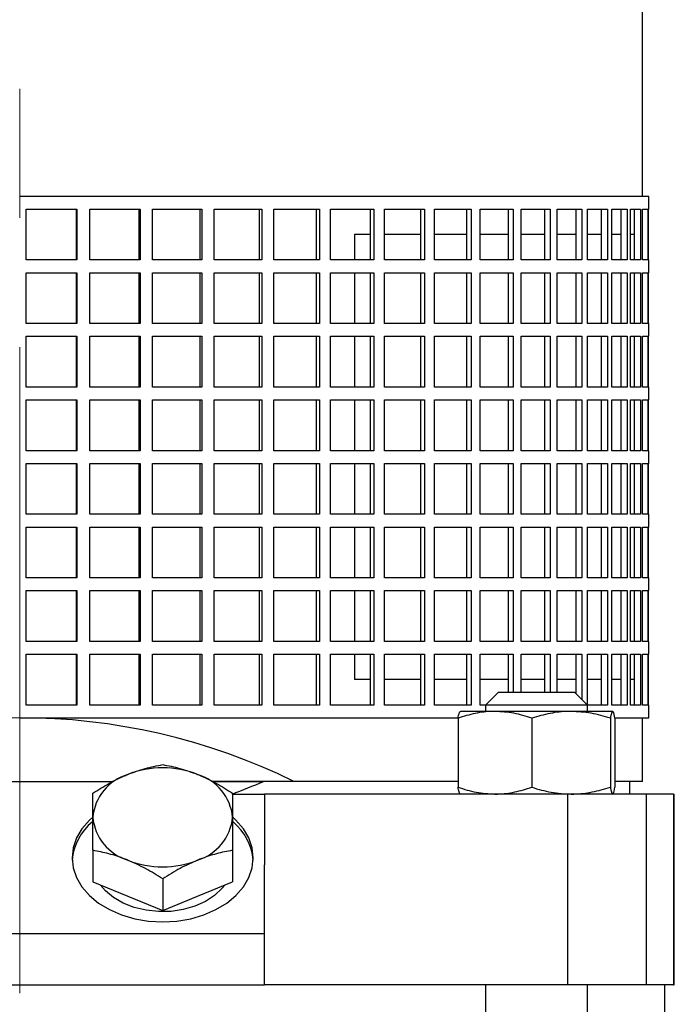
# Model space of a CAD drawing. Units: millimetres. Extents: x -4 to 213, y 0 to 297.
# Drawn here: x 157 to 170, y 188 to 208 of the extents above; entities that cross this region are included whole.
import ezdxf

# ---------------------------------------------------------------- set-up
doc = ezdxf.new("R2010")
doc.units = ezdxf.units.MM
doc.linetypes.add('CENTERX2', pattern=[20.32, 12.7, -2.54, 2.54, -2.54])
doc.layers.add('FORMAT', color=7, linetype='Continuous')

msp = doc.modelspace()

# ---------------------------------------------------------------- linework, layer by layer
at = {"color": 7, "linetype": 'Continuous', "lineweight": 25}
for p, q in [((169.107487, 204.20305), (169.107487, 209.895558)), ((169.232488, 204.20305), (156.857488, 204.20305)), ((169.232488, 203.95305), (169.232488, 204.20305)), ((156.984401, 203.95305), (157.983118, 203.95305)), ((156.984401, 202.953048), (156.984401, 203.95305)), ((157.976781, 202.953048), (157.976781, 203.95305)), ((157.983118, 203.95305), (157.983118, 202.953048)), ((158.235642, 203.95305), (159.22411, 203.95305)), ((158.235642, 202.953048), (158.235642, 203.95305)), ((159.205166, 202.953048), (159.205166, 203.95305)), ((159.22411, 203.95305), (159.22411, 202.953048)), ((159.472741, 203.95305), (160.440818, 203.95305)), ((159.472741, 202.953048), (159.472741, 203.95305)), ((160.409461, 202.953048), (160.409461, 203.95305)), ((160.440818, 203.95305), (160.440818, 202.953048)), ((160.683005, 203.95305), (161.620757, 203.95305)), ((160.683005, 202.953048), (160.683005, 203.95305)), ((161.577308, 202.953048), (161.577308, 203.95305)), ((161.620757, 203.95305), (161.620757, 202.953048)), ((161.854013, 203.95305), (162.751818, 203.95305)), ((161.854013, 202.953048), (161.854013, 203.95305)), ((162.696723, 202.953048), (162.696723, 203.95305)), ((162.751818, 203.95305), (162.751818, 202.953048)), ((162.97375, 203.95305), (163.822394, 203.95305)), ((162.97375, 202.953048), (162.97375, 203.95305)), ((163.756219, 202.953048), (163.756219, 203.95305)), ((163.822394, 203.95305), (163.822394, 202.953048)), ((164.030726, 203.95305), (164.821502, 203.95305)), ((164.030726, 202.953048), (164.030726, 203.95305)), ((164.744926, 202.953048), (164.744926, 203.95305)), ((164.821502, 203.95305), (164.821502, 202.953048)), ((165.014095, 203.95305), (165.738888, 203.95305)), ((165.014095, 202.953048), (165.014095, 203.95305)), ((165.652696, 202.953048), (165.652696, 203.95305)), ((165.738888, 203.95305), (165.738888, 202.953048)), ((165.913766, 203.95305), (166.565139, 203.95305)), ((165.913766, 202.953048), (165.913766, 203.95305)), ((166.470216, 202.953048), (166.470216, 203.95305)), ((166.565139, 203.95305), (166.565139, 202.953048)), ((166.720508, 203.95305), (167.291775, 203.95305)), ((166.720508, 202.953048), (166.720508, 203.95305)), ((167.189095, 202.953048), (167.189095, 203.95305)), ((167.291775, 203.95305), (167.291775, 202.953048)), ((167.42604, 203.95305), (167.911342, 203.95305)), ((167.42604, 202.953048), (167.42604, 203.95305)), ((167.801959, 202.953048), (167.801959, 203.95305)), ((167.911342, 203.95305), (167.911342, 202.953048)), ((168.023126, 203.95305), (168.417483, 203.95305)), ((168.023126, 202.953048), (168.023126, 203.95305)), ((168.302517, 202.953048), (168.302517, 203.95305)), ((168.417483, 203.95305), (168.417483, 202.953048)), ((168.505638, 203.95305), (168.805001, 203.95305)), ((168.505638, 202.953048), (168.505638, 203.95305)), ((168.685635, 202.953048), (168.685635, 203.95305)), ((168.805001, 203.95305), (168.805001, 202.953048)), ((168.868624, 203.95305), (169.069922, 203.95305)), ((168.868624, 202.953048), (168.868624, 203.95305)), ((168.947379, 202.953048), (168.947379, 203.95305)), ((169.069922, 203.95305), (169.069922, 202.953048)), ((169.108358, 203.95305), (169.209527, 203.95305)), ((169.108358, 202.953048), (169.108358, 203.95305)), ((169.209527, 203.95305), (169.209527, 202.953048)), ((169.222383, 203.95305), (169.232488, 203.95305)), ((169.222383, 202.953048), (169.222383, 203.95305)), ((163.756219, 203.453049), (163.439408, 203.453049)), ((163.439408, 203.453049), (163.439408, 202.953048)), ((164.744926, 203.453049), (164.030726, 203.453049)), ((165.652696, 203.453049), (165.014095, 203.453049)), ((166.470216, 203.453049), (165.913766, 203.453049)), ((167.189095, 203.453049), (166.720508, 203.453049)), ((167.801959, 203.453049), (167.42604, 203.453049)), ((168.302517, 203.453049), (168.023126, 203.453049)), ((168.685635, 203.453049), (168.505638, 203.453049)), ((168.947379, 203.453049), (168.868624, 203.453049)), ((157.983118, 202.953048), (156.984401, 202.953048)), ((159.22411, 202.953048), (158.235642, 202.953048)), ((160.440818, 202.953048), (159.472741, 202.953048)), ((161.620757, 202.953048), (160.683005, 202.953048)), ((162.751818, 202.953048), (161.854013, 202.953048)), ((163.822394, 202.953048), (162.97375, 202.953048)), ((164.821502, 202.953048), (164.030726, 202.953048)), ((165.738888, 202.953048), (165.014095, 202.953048)), ((166.565139, 202.953048), (165.913766, 202.953048)), ((167.291775, 202.953048), (166.720508, 202.953048)), ((167.911342, 202.953048), (167.42604, 202.953048)), ((168.417483, 202.953048), (168.023126, 202.953048)), ((168.805001, 202.953048), (168.505638, 202.953048)), ((169.069922, 202.953048), (168.868624, 202.953048)), ((169.209527, 202.953048), (169.108358, 202.953048)), ((169.232488, 202.953048), (169.222383, 202.953048)), ((169.232488, 202.703047), (169.232488, 202.953048)), ((156.984401, 202.703047), (157.983118, 202.703047)), ((156.984401, 201.703049), (156.984401, 202.703047)), ((157.976781, 201.703049), (157.976781, 202.703047)), ((157.983118, 202.703047), (157.983118, 201.703049)), ((158.235642, 202.703047), (159.22411, 202.703047)), ((158.235642, 201.703049), (158.235642, 202.703047)), ((159.205166, 201.703049), (159.205166, 202.703047)), ((159.22411, 202.703047), (159.22411, 201.703049)), ((159.472741, 202.703047), (160.440818, 202.703047)), ((159.472741, 201.703049), (159.472741, 202.703047)), ((160.409461, 201.703049), (160.409461, 202.703047)), ((160.440818, 202.703047), (160.440818, 201.703049)), ((160.683005, 202.703047), (161.620757, 202.703047)), ((160.683005, 201.703049), (160.683005, 202.703047)), ((161.577308, 201.703049), (161.577308, 202.703047)), ((161.620757, 202.703047), (161.620757, 201.703049)), ((161.854013, 202.703047), (162.751818, 202.703047)), ((161.854013, 201.703049), (161.854013, 202.703047)), ((162.696723, 201.703049), (162.696723, 202.703047)), ((162.751818, 202.703047), (162.751818, 201.703049)), ((162.97375, 202.703047), (163.822394, 202.703047)), ((162.97375, 201.703049), (162.97375, 202.703047)), ((163.439408, 202.703047), (163.439408, 201.703049)), ((163.756219, 201.703049), (163.756219, 202.703047)), ((163.822394, 202.703047), (163.822394, 201.703049)), ((164.030726, 202.703047), (164.821502, 202.703047)), ((164.030726, 201.703049), (164.030726, 202.703047)), ((164.744926, 201.703049), (164.744926, 202.703047)), ((164.821502, 202.703047), (164.821502, 201.703049)), ((165.014095, 202.703047), (165.738888, 202.703047)), ((165.014095, 201.703049), (165.014095, 202.703047)), ((165.652696, 201.703049), (165.652696, 202.703047)), ((165.738888, 202.703047), (165.738888, 201.703049)), ((165.913766, 202.703047), (166.565139, 202.703047)), ((165.913766, 201.703049), (165.913766, 202.703047)), ((166.470216, 201.703049), (166.470216, 202.703047)), ((166.565139, 202.703047), (166.565139, 201.703049)), ((166.720508, 202.703047), (167.291775, 202.703047)), ((166.720508, 201.703049), (166.720508, 202.703047)), ((167.189095, 201.703049), (167.189095, 202.703047)), ((167.291775, 202.703047), (167.291775, 201.703049)), ((167.42604, 202.703047), (167.911342, 202.703047)), ((167.42604, 201.703049), (167.42604, 202.703047)), ((167.801959, 201.703049), (167.801959, 202.703047)), ((167.911342, 202.703047), (167.911342, 201.703049)), ((168.023126, 202.703047), (168.417483, 202.703047)), ((168.023126, 201.703049), (168.023126, 202.703047)), ((168.302517, 201.703049), (168.302517, 202.703047)), ((168.417483, 202.703047), (168.417483, 201.703049)), ((168.505638, 202.703047), (168.805001, 202.703047)), ((168.505638, 201.703049), (168.505638, 202.703047)), ((168.685635, 201.703049), (168.685635, 202.703047)), ((168.805001, 202.703047), (168.805001, 201.703049)), ((168.868624, 202.703047), (169.069922, 202.703047)), ((168.868624, 201.703049), (168.868624, 202.703047)), ((168.947379, 201.703049), (168.947379, 202.703047)), ((169.069922, 202.703047), (169.069922, 201.703049)), ((169.108358, 202.703047), (169.209527, 202.703047)), ((169.108358, 201.703049), (169.108358, 202.703047)), ((169.209527, 202.703047), (169.209527, 201.703049)), ((169.222383, 202.703047), (169.232488, 202.703047)), ((169.222383, 201.703049), (169.222383, 202.703047)), ((157.983118, 201.703049), (156.984401, 201.703049)), ((159.22411, 201.703049), (158.235642, 201.703049)), ((160.440818, 201.703049), (159.472741, 201.703049)), ((161.620757, 201.703049), (160.683005, 201.703049)), ((162.751818, 201.703049), (161.854013, 201.703049)), ((163.822394, 201.703049), (162.97375, 201.703049)), ((164.821502, 201.703049), (164.030726, 201.703049)), ((165.738888, 201.703049), (165.014095, 201.703049)), ((166.565139, 201.703049), (165.913766, 201.703049)), ((167.291775, 201.703049), (166.720508, 201.703049)), ((167.911342, 201.703049), (167.42604, 201.703049)), ((168.417483, 201.703049), (168.023126, 201.703049)), ((168.805001, 201.703049), (168.505638, 201.703049)), ((169.069922, 201.703049), (168.868624, 201.703049)), ((169.209527, 201.703049), (169.108358, 201.703049)), ((169.232488, 201.703049), (169.222383, 201.703049)), ((169.232488, 201.453049), (169.232488, 201.703049)), ((156.984401, 201.453049), (157.983118, 201.453049)), ((156.984401, 200.45305), (156.984401, 201.453049)), ((157.976781, 200.45305), (157.976781, 201.453049)), ((157.983118, 201.453049), (157.983118, 200.45305)), ((158.235642, 201.453049), (159.22411, 201.453049)), ((158.235642, 200.45305), (158.235642, 201.453049)), ((159.205166, 200.45305), (159.205166, 201.453049)), ((159.22411, 201.453049), (159.22411, 200.45305)), ((159.472741, 201.453049), (160.440818, 201.453049)), ((159.472741, 200.45305), (159.472741, 201.453049)), ((160.409461, 200.45305), (160.409461, 201.453049)), ((160.440818, 201.453049), (160.440818, 200.45305)), ((160.683005, 201.453049), (161.620757, 201.453049)), ((160.683005, 200.45305), (160.683005, 201.453049)), ((161.577308, 200.45305), (161.577308, 201.453049)), ((161.620757, 201.453049), (161.620757, 200.45305)), ((161.854013, 201.453049), (162.751818, 201.453049)), ((161.854013, 200.45305), (161.854013, 201.453049)), ((162.696723, 200.45305), (162.696723, 201.453049)), ((162.751818, 201.453049), (162.751818, 200.45305)), ((162.97375, 201.453049), (163.822394, 201.453049)), ((162.97375, 200.45305), (162.97375, 201.453049)), ((163.439408, 201.453049), (163.439408, 200.45305)), ((163.756219, 200.45305), (163.756219, 201.453049)), ((163.822394, 201.453049), (163.822394, 200.45305)), ((164.030726, 201.453049), (164.821502, 201.453049)), ((164.030726, 200.45305), (164.030726, 201.453049)), ((164.744926, 200.45305), (164.744926, 201.453049)), ((164.821502, 201.453049), (164.821502, 200.45305)), ((165.014095, 201.453049), (165.738888, 201.453049)), ((165.014095, 200.45305), (165.014095, 201.453049)), ((165.652696, 200.45305), (165.652696, 201.453049)), ((165.738888, 201.453049), (165.738888, 200.45305)), ((165.913766, 201.453049), (166.565139, 201.453049)), ((165.913766, 200.45305), (165.913766, 201.453049)), ((166.470216, 200.45305), (166.470216, 201.453049)), ((166.565139, 201.453049), (166.565139, 200.45305)), ((166.720508, 201.453049), (167.291775, 201.453049)), ((166.720508, 200.45305), (166.720508, 201.453049)), ((167.189095, 200.45305), (167.189095, 201.453049)), ((167.291775, 201.453049), (167.291775, 200.45305)), ((167.42604, 201.453049), (167.911342, 201.453049)), ((167.42604, 200.45305), (167.42604, 201.453049)), ((167.801959, 200.45305), (167.801959, 201.453049)), ((167.911342, 201.453049), (167.911342, 200.45305)), ((168.023126, 201.453049), (168.417483, 201.453049)), ((168.023126, 200.45305), (168.023126, 201.453049)), ((168.302517, 200.45305), (168.302517, 201.453049)), ((168.417483, 201.453049), (168.417483, 200.45305)), ((168.505638, 201.453049), (168.805001, 201.453049)), ((168.505638, 200.45305), (168.505638, 201.453049)), ((168.685635, 200.45305), (168.685635, 201.453049)), ((168.805001, 201.453049), (168.805001, 200.45305)), ((168.868624, 201.453049), (169.069922, 201.453049)), ((168.868624, 200.45305), (168.868624, 201.453049)), ((168.947379, 200.45305), (168.947379, 201.453049)), ((169.069922, 201.453049), (169.069922, 200.45305)), ((169.108358, 201.453049), (169.209527, 201.453049)), ((169.108358, 200.45305), (169.108358, 201.453049)), ((169.209527, 201.453049), (169.209527, 200.45305)), ((169.222383, 201.453049), (169.232488, 201.453049)), ((169.222383, 200.45305), (169.222383, 201.453049)), ((157.983118, 200.45305), (156.984401, 200.45305)), ((159.22411, 200.45305), (158.235642, 200.45305)), ((160.440818, 200.45305), (159.472741, 200.45305)), ((161.620757, 200.45305), (160.683005, 200.45305)), ((162.751818, 200.45305), (161.854013, 200.45305)), ((163.822394, 200.45305), (162.97375, 200.45305)), ((164.821502, 200.45305), (164.030726, 200.45305)), ((165.738888, 200.45305), (165.014095, 200.45305)), ((166.565139, 200.45305), (165.913766, 200.45305)), ((167.291775, 200.45305), (166.720508, 200.45305)), ((167.911342, 200.45305), (167.42604, 200.45305)), ((168.417483, 200.45305), (168.023126, 200.45305)), ((168.805001, 200.45305), (168.505638, 200.45305)), ((169.069922, 200.45305), (168.868624, 200.45305)), ((169.209527, 200.45305), (169.108358, 200.45305)), ((169.232488, 200.45305), (169.222383, 200.45305)), ((169.232488, 200.20305), (169.232488, 200.45305)), ((156.984401, 200.20305), (157.983118, 200.20305)), ((156.984401, 199.203048), (156.984401, 200.20305)), ((157.976781, 199.203048), (157.976781, 200.20305)), ((157.983118, 200.20305), (157.983118, 199.203048)), ((158.235642, 200.20305), (159.22411, 200.20305)), ((158.235642, 199.203048), (158.235642, 200.20305)), ((159.205166, 199.203048), (159.205166, 200.20305)), ((159.22411, 200.20305), (159.22411, 199.203048)), ((159.472741, 200.20305), (160.440818, 200.20305)), ((159.472741, 199.203048), (159.472741, 200.20305)), ((160.409461, 199.203048), (160.409461, 200.20305)), ((160.440818, 200.20305), (160.440818, 199.203048)), ((160.683005, 200.20305), (161.620757, 200.20305)), ((160.683005, 199.203048), (160.683005, 200.20305)), ((161.577308, 199.203048), (161.577308, 200.20305)), ((161.620757, 200.20305), (161.620757, 199.203048)), ((161.854013, 200.20305), (162.751818, 200.20305)), ((161.854013, 199.203048), (161.854013, 200.20305)), ((162.696723, 199.203048), (162.696723, 200.20305)), ((162.751818, 200.20305), (162.751818, 199.203048)), ((162.97375, 200.20305), (163.822394, 200.20305)), ((162.97375, 199.203048), (162.97375, 200.20305)), ((163.439408, 200.20305), (163.439408, 199.203048)), ((163.756219, 199.203048), (163.756219, 200.20305)), ((163.822394, 200.20305), (163.822394, 199.203048)), ((164.030726, 200.20305), (164.821502, 200.20305)), ((164.030726, 199.203048), (164.030726, 200.20305)), ((164.744926, 199.203048), (164.744926, 200.20305)), ((164.821502, 200.20305), (164.821502, 199.203048)), ((165.014095, 200.20305), (165.738888, 200.20305)), ((165.014095, 199.203048), (165.014095, 200.20305)), ((165.652696, 199.203048), (165.652696, 200.20305)), ((165.738888, 200.20305), (165.738888, 199.203048)), ((165.913766, 200.20305), (166.565139, 200.20305)), ((165.913766, 199.203048), (165.913766, 200.20305)), ((166.470216, 199.203048), (166.470216, 200.20305)), ((166.565139, 200.20305), (166.565139, 199.203048)), ((166.720508, 200.20305), (167.291775, 200.20305)), ((166.720508, 199.203048), (166.720508, 200.20305)), ((167.189095, 199.203048), (167.189095, 200.20305)), ((167.291775, 200.20305), (167.291775, 199.203048)), ((167.42604, 200.20305), (167.911342, 200.20305)), ((167.42604, 199.203048), (167.42604, 200.20305)), ((167.801959, 199.203048), (167.801959, 200.20305)), ((167.911342, 200.20305), (167.911342, 199.203048)), ((168.023126, 200.20305), (168.417483, 200.20305)), ((168.023126, 199.203048), (168.023126, 200.20305)), ((168.302517, 199.203048), (168.302517, 200.20305)), ((168.417483, 200.20305), (168.417483, 199.203048)), ((168.505638, 200.20305), (168.805001, 200.20305)), ((168.505638, 199.203048), (168.505638, 200.20305)), ((168.685635, 199.203048), (168.685635, 200.20305)), ((168.805001, 200.20305), (168.805001, 199.203048)), ((168.868624, 200.20305), (169.069922, 200.20305)), ((168.868624, 199.203048), (168.868624, 200.20305)), ((168.947379, 199.203048), (168.947379, 200.20305)), ((169.069922, 200.20305), (169.069922, 199.203048)), ((169.108358, 200.20305), (169.209527, 200.20305)), ((169.108358, 199.203048), (169.108358, 200.20305)), ((169.209527, 200.20305), (169.209527, 199.203048)), ((169.222383, 200.20305), (169.232488, 200.20305)), ((169.222383, 199.203048), (169.222383, 200.20305)), ((157.983118, 199.203048), (156.984401, 199.203048)), ((159.22411, 199.203048), (158.235642, 199.203048)), ((160.440818, 199.203048), (159.472741, 199.203048)), ((161.620757, 199.203048), (160.683005, 199.203048)), ((162.751818, 199.203048), (161.854013, 199.203048)), ((163.822394, 199.203048), (162.97375, 199.203048)), ((164.821502, 199.203048), (164.030726, 199.203048)), ((165.738888, 199.203048), (165.014095, 199.203048)), ((166.565139, 199.203048), (165.913766, 199.203048)), ((167.291775, 199.203048), (166.720508, 199.203048)), ((167.911342, 199.203048), (167.42604, 199.203048)), ((168.417483, 199.203048), (168.023126, 199.203048)), ((168.805001, 199.203048), (168.505638, 199.203048)), ((169.069922, 199.203048), (168.868624, 199.203048)), ((169.209527, 199.203048), (169.108358, 199.203048)), ((169.232488, 199.203048), (169.222383, 199.203048)), ((169.232488, 198.953047), (169.232488, 199.203048)), ((156.984401, 198.953047), (157.983118, 198.953047)), ((156.984401, 197.953049), (156.984401, 198.953047)), ((157.976781, 197.953049), (157.976781, 198.953047)), ((157.983118, 198.953047), (157.983118, 197.953049)), ((158.235642, 198.953047), (159.22411, 198.953047)), ((158.235642, 197.953049), (158.235642, 198.953047)), ((159.205166, 197.953049), (159.205166, 198.953047)), ((159.22411, 198.953047), (159.22411, 197.953049)), ((159.472741, 198.953047), (160.440818, 198.953047)), ((159.472741, 197.953049), (159.472741, 198.953047)), ((160.409461, 197.953049), (160.409461, 198.953047)), ((160.440818, 198.953047), (160.440818, 197.953049)), ((160.683005, 198.953047), (161.620757, 198.953047)), ((160.683005, 197.953049), (160.683005, 198.953047)), ((161.577308, 197.953049), (161.577308, 198.953047)), ((161.620757, 198.953047), (161.620757, 197.953049)), ((161.854013, 198.953047), (162.751818, 198.953047)), ((161.854013, 197.953049), (161.854013, 198.953047)), ((162.696723, 197.953049), (162.696723, 198.953047)), ((162.751818, 198.953047), (162.751818, 197.953049)), ((162.97375, 198.953047), (163.822394, 198.953047)), ((162.97375, 197.953049), (162.97375, 198.953047)), ((163.439408, 198.953047), (163.439408, 197.953049)), ((163.756219, 197.953049), (163.756219, 198.953047)), ((163.822394, 198.953047), (163.822394, 197.953049)), ((164.030726, 198.953047), (164.821502, 198.953047)), ((164.030726, 197.953049), (164.030726, 198.953047)), ((164.744926, 197.953049), (164.744926, 198.953047)), ((164.821502, 198.953047), (164.821502, 197.953049)), ((165.014095, 198.953047), (165.738888, 198.953047)), ((165.014095, 197.953049), (165.014095, 198.953047)), ((165.652696, 197.953049), (165.652696, 198.953047)), ((165.738888, 198.953047), (165.738888, 197.953049)), ((165.913766, 198.953047), (166.565139, 198.953047)), ((165.913766, 197.953049), (165.913766, 198.953047)), ((166.470216, 197.953049), (166.470216, 198.953047)), ((166.565139, 198.953047), (166.565139, 197.953049)), ((166.720508, 198.953047), (167.291775, 198.953047)), ((166.720508, 197.953049), (166.720508, 198.953047)), ((167.189095, 197.953049), (167.189095, 198.953047)), ((167.291775, 198.953047), (167.291775, 197.953049)), ((167.42604, 198.953047), (167.911342, 198.953047)), ((167.42604, 197.953049), (167.42604, 198.953047)), ((167.801959, 197.953049), (167.801959, 198.953047)), ((167.911342, 198.953047), (167.911342, 197.953049)), ((168.023126, 198.953047), (168.417483, 198.953047)), ((168.023126, 197.953049), (168.023126, 198.953047)), ((168.302517, 197.953049), (168.302517, 198.953047)), ((168.417483, 198.953047), (168.417483, 197.953049)), ((168.505638, 198.953047), (168.805001, 198.953047)), ((168.505638, 197.953049), (168.505638, 198.953047)), ((168.685635, 197.953049), (168.685635, 198.953047)), ((168.805001, 198.953047), (168.805001, 197.953049)), ((168.868624, 198.953047), (169.069922, 198.953047)), ((168.868624, 197.953049), (168.868624, 198.953047)), ((168.947379, 197.953049), (168.947379, 198.953047)), ((169.069922, 198.953047), (169.069922, 197.953049)), ((169.108358, 198.953047), (169.209527, 198.953047)), ((169.108358, 197.953049), (169.108358, 198.953047)), ((169.209527, 198.953047), (169.209527, 197.953049)), ((169.222383, 198.953047), (169.232488, 198.953047)), ((169.222383, 197.953049), (169.222383, 198.953047)), ((157.983118, 197.953049), (156.984401, 197.953049)), ((159.22411, 197.953049), (158.235642, 197.953049)), ((160.440818, 197.953049), (159.472741, 197.953049)), ((161.620757, 197.953049), (160.683005, 197.953049)), ((162.751818, 197.953049), (161.854013, 197.953049)), ((163.822394, 197.953049), (162.97375, 197.953049)), ((164.821502, 197.953049), (164.030726, 197.953049)), ((165.738888, 197.953049), (165.014095, 197.953049)), ((166.565139, 197.953049), (165.913766, 197.953049)), ((167.291775, 197.953049), (166.720508, 197.953049)), ((167.911342, 197.953049), (167.42604, 197.953049)), ((168.417483, 197.953049), (168.023126, 197.953049)), ((168.805001, 197.953049), (168.505638, 197.953049)), ((169.069922, 197.953049), (168.868624, 197.953049)), ((169.209527, 197.953049), (169.108358, 197.953049)), ((169.232488, 197.953049), (169.222383, 197.953049)), ((169.232488, 197.703048), (169.232488, 197.953049)), ((156.984401, 197.703048), (157.983118, 197.703048)), ((156.984401, 196.70305), (156.984401, 197.703048)), ((157.976781, 196.70305), (157.976781, 197.703048)), ((157.983118, 197.703048), (157.983118, 196.70305)), ((158.235642, 197.703048), (159.22411, 197.703048)), ((158.235642, 196.70305), (158.235642, 197.703048)), ((159.205166, 196.70305), (159.205166, 197.703048)), ((159.22411, 197.703048), (159.22411, 196.70305)), ((159.472741, 197.703048), (160.440818, 197.703048)), ((159.472741, 196.70305), (159.472741, 197.703048)), ((160.409461, 196.70305), (160.409461, 197.703048)), ((160.440818, 197.703048), (160.440818, 196.70305)), ((160.683005, 197.703048), (161.620757, 197.703048)), ((160.683005, 196.70305), (160.683005, 197.703048)), ((161.577308, 196.70305), (161.577308, 197.703048)), ((161.620757, 197.703048), (161.620757, 196.70305)), ((161.854013, 197.703048), (162.751818, 197.703048)), ((161.854013, 196.70305), (161.854013, 197.703048)), ((162.696723, 196.70305), (162.696723, 197.703048)), ((162.751818, 197.703048), (162.751818, 196.70305)), ((162.97375, 197.703048), (163.822394, 197.703048)), ((162.97375, 196.70305), (162.97375, 197.703048)), ((163.439408, 197.703048), (163.439408, 196.70305)), ((163.756219, 196.70305), (163.756219, 197.703048)), ((163.822394, 197.703048), (163.822394, 196.70305)), ((164.030726, 197.703048), (164.821502, 197.703048)), ((164.030726, 196.70305), (164.030726, 197.703048)), ((164.744926, 196.70305), (164.744926, 197.703048)), ((164.821502, 197.703048), (164.821502, 196.70305)), ((165.014095, 197.703048), (165.738888, 197.703048)), ((165.014095, 196.70305), (165.014095, 197.703048)), ((165.652696, 196.70305), (165.652696, 197.703048)), ((165.738888, 197.703048), (165.738888, 196.70305)), ((165.913766, 197.703048), (166.565139, 197.703048)), ((165.913766, 196.70305), (165.913766, 197.703048)), ((166.470216, 196.70305), (166.470216, 197.703048)), ((166.565139, 197.703048), (166.565139, 196.70305)), ((166.720508, 197.703048), (167.291775, 197.703048)), ((166.720508, 196.70305), (166.720508, 197.703048)), ((167.189095, 196.70305), (167.189095, 197.703048)), ((167.291775, 197.703048), (167.291775, 196.70305)), ((167.42604, 197.703048), (167.911342, 197.703048)), ((167.42604, 196.70305), (167.42604, 197.703048)), ((167.801959, 196.70305), (167.801959, 197.703048)), ((167.911342, 197.703048), (167.911342, 196.70305)), ((168.023126, 197.703048), (168.417483, 197.703048)), ((168.023126, 196.70305), (168.023126, 197.703048)), ((168.302517, 196.70305), (168.302517, 197.703048)), ((168.417483, 197.703048), (168.417483, 196.70305)), ((168.505638, 197.703048), (168.805001, 197.703048)), ((168.505638, 196.70305), (168.505638, 197.703048)), ((168.685635, 196.70305), (168.685635, 197.703048)), ((168.805001, 197.703048), (168.805001, 196.70305)), ((168.868624, 197.703048), (169.069922, 197.703048)), ((168.868624, 196.70305), (168.868624, 197.703048)), ((168.947379, 196.70305), (168.947379, 197.703048)), ((169.069922, 197.703048), (169.069922, 196.70305)), ((169.108358, 197.703048), (169.209527, 197.703048)), ((169.108358, 196.70305), (169.108358, 197.703048)), ((169.209527, 197.703048), (169.209527, 196.70305)), ((169.222383, 197.703048), (169.232488, 197.703048)), ((169.222383, 196.70305), (169.222383, 197.703048)), ((157.983118, 196.70305), (156.984401, 196.70305)), ((159.22411, 196.70305), (158.235642, 196.70305)), ((160.440818, 196.70305), (159.472741, 196.70305)), ((161.620757, 196.70305), (160.683005, 196.70305)), ((162.751818, 196.70305), (161.854013, 196.70305)), ((163.822394, 196.70305), (162.97375, 196.70305)), ((164.821502, 196.70305), (164.030726, 196.70305)), ((165.738888, 196.70305), (165.014095, 196.70305)), ((166.565139, 196.70305), (165.913766, 196.70305)), ((167.291775, 196.70305), (166.720508, 196.70305)), ((167.911342, 196.70305), (167.42604, 196.70305)), ((168.417483, 196.70305), (168.023126, 196.70305)), ((168.805001, 196.70305), (168.505638, 196.70305)), ((169.069922, 196.70305), (168.868624, 196.70305)), ((169.209527, 196.70305), (169.108358, 196.70305)), ((169.232488, 196.70305), (169.222383, 196.70305)), ((169.232488, 196.45305), (169.232488, 196.70305)), ((156.984401, 196.45305), (157.983118, 196.45305)), ((156.984401, 195.453048), (156.984401, 196.45305)), ((157.976781, 195.453048), (157.976781, 196.45305)), ((157.983118, 196.45305), (157.983118, 195.453048)), ((158.235642, 196.45305), (159.22411, 196.45305)), ((158.235642, 195.453048), (158.235642, 196.45305)), ((159.205166, 195.453048), (159.205166, 196.45305)), ((159.22411, 196.45305), (159.22411, 195.453048)), ((159.472741, 196.45305), (160.440818, 196.45305)), ((159.472741, 195.453048), (159.472741, 196.45305)), ((160.409461, 195.453048), (160.409461, 196.45305)), ((160.440818, 196.45305), (160.440818, 195.453048)), ((160.683005, 196.45305), (161.620757, 196.45305)), ((160.683005, 195.453048), (160.683005, 196.45305)), ((161.577308, 195.453048), (161.577308, 196.45305)), ((161.620757, 196.45305), (161.620757, 195.453048)), ((161.854013, 196.45305), (162.751818, 196.45305)), ((161.854013, 195.453048), (161.854013, 196.45305)), ((162.696723, 195.453048), (162.696723, 196.45305)), ((162.751818, 196.45305), (162.751818, 195.453048)), ((162.97375, 196.45305), (163.822394, 196.45305)), ((162.97375, 195.453048), (162.97375, 196.45305)), ((163.439408, 196.45305), (163.439408, 195.453048)), ((163.756219, 195.453048), (163.756219, 196.45305)), ((163.822394, 196.45305), (163.822394, 195.453048)), ((164.030726, 196.45305), (164.821502, 196.45305)), ((164.030726, 195.453048), (164.030726, 196.45305)), ((164.744926, 195.453048), (164.744926, 196.45305)), ((164.821502, 196.45305), (164.821502, 195.453048)), ((165.014095, 196.45305), (165.738888, 196.45305)), ((165.014095, 195.453048), (165.014095, 196.45305)), ((165.652696, 195.453048), (165.652696, 196.45305)), ((165.738888, 196.45305), (165.738888, 195.453048)), ((165.913766, 196.45305), (166.565139, 196.45305)), ((165.913766, 195.453048), (165.913766, 196.45305)), ((166.470216, 195.453048), (166.470216, 196.45305)), ((166.565139, 196.45305), (166.565139, 195.453048)), ((166.720508, 196.45305), (167.291775, 196.45305)), ((166.720508, 195.453048), (166.720508, 196.45305)), ((167.189095, 195.453048), (167.189095, 196.45305)), ((167.291775, 196.45305), (167.291775, 195.453048)), ((167.42604, 196.45305), (167.911342, 196.45305)), ((167.42604, 195.453048), (167.42604, 196.45305)), ((167.801959, 195.453048), (167.801959, 196.45305)), ((167.911342, 196.45305), (167.911342, 195.453048)), ((168.023126, 196.45305), (168.417483, 196.45305)), ((168.023126, 195.453048), (168.023126, 196.45305)), ((168.302517, 195.453048), (168.302517, 196.45305)), ((168.417483, 196.45305), (168.417483, 195.453048)), ((168.505638, 196.45305), (168.805001, 196.45305)), ((168.505638, 195.453048), (168.505638, 196.45305)), ((168.685635, 195.453048), (168.685635, 196.45305)), ((168.805001, 196.45305), (168.805001, 195.453048)), ((168.868624, 196.45305), (169.069922, 196.45305)), ((168.868624, 195.453048), (168.868624, 196.45305)), ((168.947379, 195.453048), (168.947379, 196.45305)), ((169.069922, 196.45305), (169.069922, 195.453048)), ((169.108358, 196.45305), (169.209527, 196.45305)), ((169.108358, 195.453048), (169.108358, 196.45305)), ((169.209527, 196.45305), (169.209527, 195.453048)), ((169.222383, 196.45305), (169.232488, 196.45305)), ((169.222383, 195.453048), (169.222383, 196.45305)), ((157.983118, 195.453048), (156.984401, 195.453048)), ((159.22411, 195.453048), (158.235642, 195.453048)), ((160.440818, 195.453048), (159.472741, 195.453048)), ((161.620757, 195.453048), (160.683005, 195.453048)), ((162.751818, 195.453048), (161.854013, 195.453048)), ((163.822394, 195.453048), (162.97375, 195.453048)), ((164.821502, 195.453048), (164.030726, 195.453048)), ((165.738888, 195.453048), (165.014095, 195.453048)), ((166.565139, 195.453048), (165.913766, 195.453048)), ((167.291775, 195.453048), (166.720508, 195.453048)), ((167.911342, 195.453048), (167.42604, 195.453048)), ((168.417483, 195.453048), (168.023126, 195.453048)), ((168.805001, 195.453048), (168.505638, 195.453048)), ((169.069922, 195.453048), (168.868624, 195.453048)), ((169.209527, 195.453048), (169.108358, 195.453048)), ((169.232488, 195.453048), (169.222383, 195.453048)), ((169.232488, 195.203051), (169.232488, 195.453048)), ((156.984401, 195.203051), (157.983118, 195.203051)), ((156.984401, 194.203049), (156.984401, 195.203051)), ((157.976781, 194.203049), (157.976781, 195.203051)), ((157.983118, 195.203051), (157.983118, 194.203049)), ((158.235642, 195.203051), (159.22411, 195.203051)), ((158.235642, 194.203049), (158.235642, 195.203051)), ((159.205166, 194.203049), (159.205166, 195.203051)), ((159.22411, 195.203051), (159.22411, 194.203049)), ((159.472741, 195.203051), (160.440818, 195.203051)), ((159.472741, 194.203049), (159.472741, 195.203051)), ((160.409461, 194.203049), (160.409461, 195.203051)), ((160.440818, 195.203051), (160.440818, 194.203049)), ((160.683005, 195.203051), (161.620757, 195.203051)), ((160.683005, 194.203049), (160.683005, 195.203051)), ((161.577308, 194.203049), (161.577308, 195.203051)), ((161.620757, 195.203051), (161.620757, 194.203049)), ((161.854013, 195.203051), (162.751818, 195.203051)), ((161.854013, 194.203049), (161.854013, 195.203051)), ((162.696723, 194.203049), (162.696723, 195.203051)), ((162.751818, 195.203051), (162.751818, 194.203049)), ((162.97375, 195.203051), (163.822394, 195.203051)), ((162.97375, 194.203049), (162.97375, 195.203051)), ((163.439408, 195.203051), (163.439408, 194.70305)), ((163.756219, 194.203049), (163.756219, 195.203051)), ((163.822394, 195.203051), (163.822394, 194.203049)), ((164.030726, 195.203051), (164.821502, 195.203051)), ((164.030726, 194.203049), (164.030726, 195.203051)), ((164.744926, 194.203049), (164.744926, 195.203051)), ((164.821502, 195.203051), (164.821502, 194.203049)), ((165.014095, 195.203051), (165.738888, 195.203051)), ((165.014095, 194.203049), (165.014095, 195.203051)), ((165.652696, 194.203049), (165.652696, 195.203051)), ((165.738888, 195.203051), (165.738888, 194.203049)), ((165.913766, 195.203051), (166.565139, 195.203051)), ((165.913766, 194.203049), (165.913766, 195.203051)), ((166.470216, 194.453049), (166.470216, 195.203051)), ((166.565139, 195.203051), (166.565139, 194.453049)), ((166.720508, 195.203051), (167.291775, 195.203051)), ((166.720508, 194.453049), (166.720508, 195.203051)), ((167.189095, 194.453049), (167.189095, 195.203051)), ((167.291775, 195.203051), (167.291775, 194.453049)), ((167.42604, 195.203051), (167.911342, 195.203051)), ((167.42604, 194.453049), (167.42604, 195.203051)), ((167.801959, 194.423236), (167.801959, 195.203051)), ((167.911342, 195.203051), (167.911342, 194.313854)), ((168.023126, 195.203051), (168.417483, 195.203051)), ((168.023126, 194.203049), (168.023126, 195.203051)), ((168.302517, 194.203049), (168.302517, 195.203051)), ((168.417483, 195.203051), (168.417483, 194.203049)), ((168.505638, 195.203051), (168.805001, 195.203051)), ((168.505638, 194.203049), (168.505638, 195.203051)), ((168.685635, 194.203049), (168.685635, 195.203051)), ((168.805001, 195.203051), (168.805001, 194.203049)), ((168.868624, 195.203051), (169.069922, 195.203051)), ((168.868624, 194.203049), (168.868624, 195.203051)), ((168.947379, 194.203049), (168.947379, 195.203051)), ((169.069922, 195.203051), (169.069922, 194.203049)), ((169.108358, 195.203051), (169.209527, 195.203051)), ((169.108358, 194.203049), (169.108358, 195.203051)), ((169.209527, 195.203051), (169.209527, 194.203049)), ((169.222383, 195.203051), (169.232488, 195.203051)), ((169.222383, 194.203049), (169.222383, 195.203051)), ((163.756219, 194.70305), (163.439408, 194.70305)), ((164.744926, 194.70305), (164.030726, 194.70305)), ((165.652696, 194.70305), (165.014095, 194.70305)), ((166.470216, 194.70305), (165.913766, 194.70305)), ((167.189095, 194.70305), (166.720508, 194.70305)), ((167.801959, 194.70305), (167.42604, 194.70305)), ((168.302517, 194.70305), (168.023126, 194.70305)), ((168.685635, 194.70305), (168.505638, 194.70305)), ((168.947379, 194.70305), (168.868624, 194.70305)), ((166.272147, 194.453049), (166.022148, 194.203049)), ((166.272147, 194.453049), (167.772148, 194.453049)), ((168.022147, 194.203049), (167.772148, 194.453049)), ((157.983118, 194.203049), (156.984401, 194.203049)), ((159.22411, 194.203049), (158.235642, 194.203049)), ((160.440818, 194.203049), (159.472741, 194.203049)), ((161.620757, 194.203049), (160.683005, 194.203049)), ((162.751818, 194.203049), (161.854013, 194.203049)), ((163.822394, 194.203049), (162.97375, 194.203049)), ((164.821502, 194.203049), (164.030726, 194.203049)), ((165.738888, 194.203049), (165.014095, 194.203049)), ((166.022148, 194.203049), (165.913766, 194.203049)), ((166.022148, 194.203049), (166.022148, 194.07805)), ((168.022147, 194.203049), (166.022148, 194.203049)), ((168.022147, 194.07805), (168.022147, 194.203049)), ((168.417483, 194.203049), (168.023126, 194.203049)), ((168.805001, 194.203049), (168.505638, 194.203049)), ((169.069922, 194.203049), (168.868624, 194.203049)), ((169.209527, 194.203049), (169.108358, 194.203049)), ((169.232488, 194.203049), (169.222383, 194.203049)), ((169.232488, 193.953048), (169.232488, 194.203049)), ((165.522148, 194.07805), (165.520089, 194.076862)), ((166.205189, 194.07805), (165.524203, 194.07805)), ((167.703133, 194.07805), (166.205189, 194.07805)), ((168.520092, 194.07805), (167.703133, 194.07805)), ((168.524207, 194.076862), (168.522147, 194.07805)), ((156.857488, 193.953048), (165.495946, 193.953048)), ((165.47888, 193.944074), (165.47888, 192.587025)), ((166.931499, 193.944074), (166.931499, 192.587025)), ((168.474767, 193.944074), (168.474767, 192.587025)), ((168.553085, 193.953048), (169.232488, 193.953048)), ((168.565417, 193.944074), (168.565417, 192.587025)), ((169.107487, 192.703049), (169.107487, 193.953048)), ((155.015483, 192.703049), (158.699923, 192.703049)), ((160.640483, 192.703049), (161.653319, 192.703049)), ((162.248452, 192.703049), (160.640483, 192.703049)), ((165.47888, 192.703049), (162.248452, 192.703049)), ((169.107487, 192.703049), (168.565417, 192.703049)), ((168.857488, 192.453049), (168.857488, 192.703049)), ((161.033311, 192.453049), (161.669988, 192.453049)), ((161.669988, 192.453049), (161.669988, 191.062592)), ((167.635499, 192.453049), (161.669988, 192.453049)), ((165.520089, 192.454237), (165.522148, 192.453049)), ((167.635499, 188.703049), (167.635499, 192.453049)), ((169.185305, 192.453049), (167.635499, 192.453049)), ((169.185305, 188.703049), (169.185305, 192.453049)), ((169.714843, 192.453049), (169.185305, 192.453049)), ((169.714843, 192.453049), (169.732488, 192.453049)), ((169.732488, 188.703049), (169.732488, 192.453049)), ((158.294988, 191.347763), (158.294988, 190.727494)), ((161.044988, 191.347763), (161.044988, 190.727494)), ((161.669988, 189.703051), (161.669988, 191.062592)), ((158.294988, 190.727494), (158.982488, 190.446824)), ((159.669988, 190.786421), (159.669988, 190.166153)), ((160.357488, 190.446824), (161.044988, 190.727494)), ((158.982488, 190.446824), (159.669988, 190.166153)), ((159.669988, 190.166153), (160.357488, 190.446824)), ((161.669988, 189.703051), (152.044988, 189.703051)), ((161.669988, 188.703049), (161.669988, 189.703051)), ((152.044988, 188.703049), (161.669988, 188.703049)), ((167.635499, 188.703049), (161.669988, 188.703049)), ((166.022148, 188.703049), (166.022148, 159.565401)), ((169.185305, 188.703049), (167.635499, 188.703049)), ((168.022147, 155.522503), (168.022147, 188.703049)), ((169.714843, 188.703049), (169.185305, 188.703049)), ((169.544987, 158.140549), (169.544987, 188.703049)), ((169.714843, 188.703049), (169.732488, 188.703049))]:
    msp.add_line(p, q, dxfattribs=at)
at = {"color": 1, "linetype": 'Continuous', "lineweight": 18}
msp.add_line((169.714843, 188.703049), (169.714843, 192.453049), dxfattribs=at)
at = {"color": 7, "linetype": 'Continuous', "lineweight": 25, "flags": 128}
for points in [[(158.292972, 191.999409), (158.228926, 191.940784), (158.082882, 191.772263), (157.975918, 191.589665), (157.910668, 191.397481), (157.888738, 191.200446), (157.910668, 191.003412), (157.975918, 190.811232), (158.082882, 190.628629), (158.228926, 190.460112), (158.410454, 190.309822), (158.622995, 190.181464), (158.861317, 190.078195), (159.119551, 190.00256), (159.391339, 189.956419), (159.669988, 189.940914)], [(159.669988, 189.940914), (159.948636, 189.956419), (160.220424, 190.00256), (160.478658, 190.078195), (160.71698, 190.181464), (160.929521, 190.309822), (161.111049, 190.460112), (161.257093, 190.628629), (161.364057, 190.811232), (161.429307, 191.003412), (161.451238, 191.200446), (161.429307, 191.397481), (161.364057, 191.589665), (161.257093, 191.772263), (161.111049, 191.940784), (161.047352, 191.999107)], [(160.89063, 190.664477), (160.839673, 190.60095), (160.691812, 190.461483), (160.511109, 190.342922), (160.303371, 190.249085), (160.075276, 190.182984), (159.834155, 190.14674), (159.587757, 190.141529), (159.344002, 190.167505), (159.110725, 190.223843), (158.895423, 190.308731), (158.705016, 190.419435), (158.545623, 190.552402), (158.449345, 190.664477)]]:
    msp.add_lwpolyline(points, dxfattribs=at)
at = {"color": 7, "linetype": 'Continuous', "lineweight": 25}
for centre, radius, start, end in [((156.857488, 181.703049), 12.25, 63.8910943, 116.1089057), ((159.266705, 191.904214), 0.976037, 106.9295174, 174.6074569), ((159.669988, 191.099844), 1.869139, 68.4189928, 111.5810072), ((160.07327, 191.904214), 0.976038, 5.3925672, 73.070449), ((156.857488, 203.703049), 12, 290.3641348, 293.5564643), ((158.968187, 191.064889), 1.082216, 129.0284044, 175.1571528), ((159.266714, 192.087675), 0.976046, 185.3929149, 253.0701108), ((160.073261, 192.087675), 0.976047, 286.9299228, 354.607061), ((160.357187, 191.0571), 1.097443, 5.1837021, 50.5658983), ((159.669988, 192.892056), 1.869156, 248.4191948, 291.5808052)]:
    msp.add_arc(centre, radius, start, end, dxfattribs=at)
for points, knots in [([(166.205189, 194.07805), (166.187971, 194.07789), (166.057595, 194.076678), (165.811782, 194.047416), (165.590523, 193.978731), (165.47888, 193.944074)], [0, 0, 0, 0, 0.070098508, 0.530789321, 1, 1, 1, 1]), ([(165.47888, 193.944074), (165.482393, 193.962378), (165.491509, 194.009869), (165.506625, 194.065041), (165.51832, 194.073696), (165.524203, 194.07805)], [0, 0, 0, 0, 0.237577534, 0.616395292, 1, 1, 1, 1]), ([(166.931499, 193.944074), (166.813543, 193.98152), (166.575469, 194.057099), (166.329361, 194.071025), (166.205189, 194.07805)], [0, 0, 0, 0, 0.495458474, 1, 1, 1, 1]), ([(167.703133, 194.07805), (167.684841, 194.07789), (167.546329, 194.076678), (167.285177, 194.047416), (167.050109, 193.978731), (166.931499, 193.944074)], [0, 0, 0, 0, 0.0700983179, 0.5307890189, 1, 1, 1, 1]), ([(168.474767, 193.944074), (168.349451, 193.98152), (168.096519, 194.057099), (167.835054, 194.071025), (167.703133, 194.07805)], [0, 0, 0, 0, 0.495457901, 1, 1, 1, 1]), ([(168.520092, 194.07805), (168.514286, 194.073805), (168.502591, 194.065255), (168.487473, 194.010261), (168.478281, 193.962378), (168.474767, 193.944074)], [0, 0, 0, 0, 0.378517604, 0.762422935, 1, 1, 1, 1]), ([(168.565417, 193.944074), (168.554255, 193.997624), (168.539313, 194.069315), (168.523974, 194.076286), (168.520092, 194.07805)], [0, 0, 0, 0, 0.746962338, 1, 1, 1, 1]), ([(158.982488, 192.837953), (159.097686, 192.880607), (159.330641, 192.966861), (159.556047, 193.009985), (159.669988, 193.031784)], [0, 0, 0, 0, 0.494510529, 1, 1, 1, 1]), ([(159.669988, 193.031784), (159.781641, 193.010474), (160.006994, 192.967464), (160.239951, 192.881384), (160.357488, 192.837953)], [0, 0, 0, 0, 0.495457804, 1, 1, 1, 1]), ([(158.294988, 192.470442), (158.399763, 192.535512), (158.61095, 192.666669), (158.843701, 192.780507), (158.968025, 192.831967), (158.982488, 192.837953)], [0, 0, 0, 0, 0.4652621153, 0.9377950285, 1, 1, 1, 1]), ([(160.357488, 192.837953), (160.373785, 192.831197), (160.497194, 192.780031), (160.729872, 192.666072), (160.93931, 192.536049), (161.044988, 192.470442)], [0, 0, 0, 0, 0.070095794, 0.530787505, 1, 1, 1, 1]), ([(158.294988, 191.995941), (158.294988, 192.009145), (158.294988, 192.109126), (158.294988, 192.280136), (158.294988, 192.40662), (158.294988, 192.470442)], [0, 0, 0, 0, 0.0700977164, 0.5307881791, 1, 1, 1, 1]), ([(161.044988, 192.470442), (161.044988, 192.426266), (161.044988, 192.359913), (161.044988, 192.259318), (161.044988, 192.151354), (161.044988, 192.058518), (161.044988, 191.995941)], [0, 0, 0, 0, 0.329810276, 0.495381979, 0.659852941, 1, 1, 1, 1]), ([(165.47888, 192.587025), (165.596835, 192.549579), (165.83491, 192.474), (166.081017, 192.460075), (166.205189, 192.453049)], [0, 0, 0, 0, 0.495458474, 1, 1, 1, 1]), ([(165.520102, 192.457996), (165.515667, 192.461501), (165.505346, 192.469659), (165.491585, 192.521014), (165.482393, 192.568769), (165.47888, 192.587025)], [0, 0, 0, 0, 0.317539469, 0.739112566, 1, 1, 1, 1]), ([(166.205189, 192.453049), (166.222407, 192.453209), (166.352783, 192.454422), (166.598596, 192.483684), (166.819855, 192.552368), (166.931499, 192.587025)], [0, 0, 0, 0, 0.070098508, 0.530789321, 1, 1, 1, 1]), ([(166.931499, 192.587025), (166.993785, 192.567874), (167.118565, 192.529509), (167.31007, 192.487405), (167.505219, 192.458556), (167.637021, 192.454889), (167.703133, 192.453049)], [0, 0, 0, 0, 0.247269189, 0.495363488, 0.746873871, 1, 1, 1, 1]), ([(167.703133, 192.453049), (167.721426, 192.453209), (167.859938, 192.454422), (168.12109, 192.483684), (168.356157, 192.552368), (168.474767, 192.587025)], [0, 0, 0, 0, 0.070099261, 0.53078995, 1, 1, 1, 1]), ([(168.474767, 192.587025), (168.478281, 192.568721), (168.487398, 192.52123), (168.502513, 192.466058), (168.514208, 192.457403), (168.520092, 192.453049)], [0, 0, 0, 0, 0.237577575, 0.616395258, 1, 1, 1, 1]), ([(168.524194, 192.456379), (168.526703, 192.457778), (168.540664, 192.46556), (168.554263, 192.532291), (168.565417, 192.587025)], [0, 0, 0, 0, 0.1797785396, 1, 1, 1, 1]), ([(158.294988, 191.347763), (158.294988, 191.463199), (158.294988, 191.696187), (158.294988, 191.89542), (158.294988, 191.995941)], [0, 0, 0, 0, 0.495459049, 1, 1, 1, 1]), ([(161.044988, 191.995941), (161.044988, 191.982534), (161.044988, 191.910475), (161.044988, 191.801832), (161.044988, 191.669531), (161.044988, 191.530954), (161.044988, 191.421614), (161.044988, 191.347763)], [0, 0, 0, 0, 0.070064923, 0.376593817, 0.530824717, 0.683104174, 1, 1, 1, 1]), ([(158.982488, 191.153928), (158.96619, 191.160479), (158.842784, 191.210082), (158.610102, 191.286097), (158.400665, 191.327082), (158.294988, 191.347763)], [0, 0, 0, 0, 0.070097588, 0.530787684, 1, 1, 1, 1]), ([(161.044988, 191.347763), (160.940212, 191.327282), (160.729023, 191.286001), (160.496274, 191.209803), (160.37195, 191.159751), (160.357488, 191.153928)], [0, 0, 0, 0, 0.465260102, 0.937795314, 1, 1, 1, 1]), ([(159.669988, 190.786421), (159.558335, 190.856273), (159.332981, 190.997259), (159.100024, 191.10139), (158.982488, 191.153928)], [0, 0, 0, 0, 0.495457197, 1, 1, 1, 1]), ([(160.357488, 191.153928), (160.242289, 191.102524), (160.009334, 190.998574), (159.783928, 190.857655), (159.669988, 190.786421)], [0, 0, 0, 0, 0.49450981, 1, 1, 1, 1])]:
    msp.add_open_spline(points, degree=3, knots=knots, dxfattribs=at)
at = {"layer": 'FORMAT', "linetype": 'CENTERX2', "lineweight": 18}
msp.add_line((156.857488, 282.51874), (156.857488, 139.58551), dxfattribs=at)

doc.saveas('drawing.dxf')
